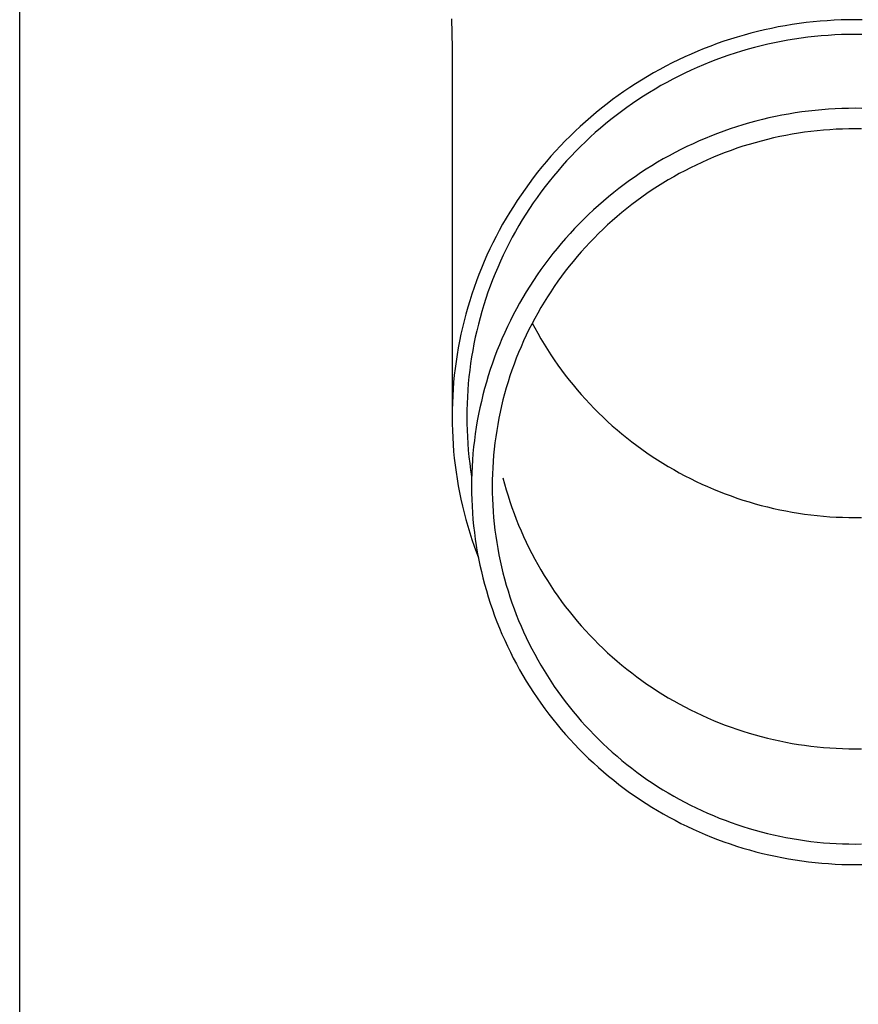
# Model space of a CAD drawing. Units: millimetres. Extents: x 0 to 42050, y 0 to 29700.
# Drawn here: x 14772 to 14835, y 11027 to 11101 of the extents above; entities that cross this region are included whole.
import ezdxf

# ---------------------------------------------------------------- set-up
doc = ezdxf.new("R2010")
doc.units = ezdxf.units.MM
doc.layers.add('YKK_13', color=4, linetype='Continuous', lineweight=30)
doc.layers.add('YKK_A1', color=4, linetype='Continuous', lineweight=30)

msp = doc.modelspace()

# ---------------------------------------------------------------- linework, layer by layer
at = {"layer": 'YKK_13'}
for p, q in [((14804.41, 11101.062, 33.114), (14804.449, 11098.901, 33.114)), ((14828.33, 11100.354, 33.114), (14827.817, 11100.242, 33.114)), ((14828.846, 11100.458, 33.114), (14828.33, 11100.354, 33.114)), ((14829.363, 11100.552, 33.114), (14828.846, 11100.458, 33.114)), ((14829.882, 11100.638, 33.114), (14829.363, 11100.552, 33.114)), ((14830.403, 11100.714, 33.114), (14829.882, 11100.638, 33.114)), ((14830.925, 11100.782, 33.114), (14830.403, 11100.714, 33.114)), ((14831.447, 11100.84, 33.114), (14830.925, 11100.782, 33.114)), ((14831.971, 11100.89, 33.114), (14831.447, 11100.84, 33.114)), ((14832.496, 11100.931, 33.114), (14831.971, 11100.89, 33.114)), ((14833.021, 11100.962, 33.114), (14832.496, 11100.931, 33.114)), ((14833.547, 11100.985, 33.114), (14833.021, 11100.962, 33.114)), ((14834.073, 11100.999, 33.114), (14833.547, 11100.985, 33.114)), ((14834.599, 11101.003, 33.114), (14834.073, 11100.999, 33.114)), ((14835.125, 11100.999, 33.114), (14834.599, 11101.003, 33.114)), ((14825.282, 11099.55, 33.114), (14824.783, 11099.386, 33.114)), ((14825.784, 11099.706, 33.114), (14825.282, 11099.55, 33.114)), ((14826.288, 11099.853, 33.114), (14825.784, 11099.706, 33.114)), ((14826.796, 11099.991, 33.114), (14826.288, 11099.853, 33.114)), ((14827.305, 11100.121, 33.114), (14826.796, 11099.991, 33.114)), ((14827.817, 11100.242, 33.114), (14827.305, 11100.121, 33.114)), ((14830.055, 11099.551, 33.114), (14829.554, 11099.469, 33.114)), ((14830.556, 11099.625, 33.114), (14830.055, 11099.551, 33.114)), ((14831.059, 11099.69, 33.114), (14830.556, 11099.625, 33.114)), ((14831.562, 11099.747, 33.114), (14831.059, 11099.69, 33.114)), ((14832.067, 11099.794, 33.114), (14831.562, 11099.747, 33.114)), ((14832.573, 11099.833, 33.114), (14832.067, 11099.794, 33.114)), ((14833.079, 11099.864, 33.114), (14832.573, 11099.833, 33.114)), ((14833.585, 11099.886, 33.114), (14833.079, 11099.864, 33.114)), ((14834.092, 11099.899, 33.114), (14833.585, 11099.886, 33.114)), ((14834.599, 11099.903, 33.114), (14834.092, 11099.899, 33.114)), ((14835.106, 11099.899, 33.114), (14834.599, 11099.903, 33.114)), ((14804.449, 11098.899, 33.114), (14804.449, 11071.313, 33.114)), ((14823.305, 11098.841, 33.114), (14822.818, 11098.643, 33.114)), ((14823.794, 11099.031, 33.114), (14823.305, 11098.841, 33.114)), ((14824.287, 11099.213, 33.114), (14823.794, 11099.031, 33.114)), ((14824.783, 11099.386, 33.114), (14824.287, 11099.213, 33.114)), ((14827.08, 11098.929, 33.114), (14826.592, 11098.796, 33.114)), ((14827.571, 11099.054, 33.114), (14827.08, 11098.929, 33.114)), ((14828.064, 11099.17, 33.114), (14827.571, 11099.054, 33.114)), ((14828.559, 11099.278, 33.114), (14828.064, 11099.17, 33.114)), ((14829.056, 11099.378, 33.114), (14828.559, 11099.278, 33.114)), ((14829.554, 11099.469, 33.114), (14829.056, 11099.378, 33.114)), ((14821.857, 11098.221, 33.114), (14821.382, 11097.998, 33.114)), ((14822.336, 11098.436, 33.114), (14821.857, 11098.221, 33.114)), ((14822.818, 11098.643, 33.114), (14822.336, 11098.436, 33.114)), ((14824.663, 11098.179, 33.114), (14824.188, 11098.004, 33.114)), ((14825.141, 11098.345, 33.114), (14824.663, 11098.179, 33.114)), ((14825.622, 11098.504, 33.114), (14825.141, 11098.345, 33.114)), ((14826.106, 11098.654, 33.114), (14825.622, 11098.504, 33.114)), ((14826.592, 11098.796, 33.114), (14826.106, 11098.654, 33.114)), ((14820.444, 11097.528, 33.114), (14819.982, 11097.281, 33.114)), ((14820.911, 11097.767, 33.114), (14820.444, 11097.528, 33.114)), ((14821.382, 11097.998, 33.114), (14820.911, 11097.767, 33.114)), ((14822.783, 11097.431, 33.114), (14822.322, 11097.224, 33.114)), ((14823.248, 11097.63, 33.114), (14822.783, 11097.431, 33.114)), ((14823.717, 11097.821, 33.114), (14823.248, 11097.63, 33.114)), ((14824.188, 11098.004, 33.114), (14823.717, 11097.821, 33.114)), ((14819.071, 11096.762, 33.114), (14818.622, 11096.492, 33.114)), ((14819.524, 11097.025, 33.114), (14819.071, 11096.762, 33.114)), ((14819.982, 11097.281, 33.114), (14819.524, 11097.025, 33.114)), ((14821.411, 11096.787, 33.114), (14820.961, 11096.557, 33.114)), ((14821.864, 11097.01, 33.114), (14821.411, 11096.787, 33.114)), ((14822.322, 11097.224, 33.114), (14821.864, 11097.01, 33.114)), ((14817.739, 11095.927, 33.114), (14817.306, 11095.634, 33.114)), ((14818.178, 11096.213, 33.114), (14817.739, 11095.927, 33.114)), ((14818.622, 11096.492, 33.114), (14818.178, 11096.213, 33.114)), ((14820.074, 11096.073, 33.114), (14819.637, 11095.82, 33.114)), ((14820.515, 11096.318, 33.114), (14820.074, 11096.073, 33.114)), ((14820.961, 11096.557, 33.114), (14820.515, 11096.318, 33.114)), ((14816.877, 11095.333, 33.114), (14816.454, 11095.025, 33.114)), ((14817.306, 11095.634, 33.114), (14816.877, 11095.333, 33.114)), ((14818.777, 11095.291, 33.114), (14818.354, 11095.015, 33.114)), ((14819.205, 11095.559, 33.114), (14818.777, 11095.291, 33.114)), ((14819.637, 11095.82, 33.114), (14819.205, 11095.559, 33.114)), ((14816.037, 11094.709, 33.114), (14815.625, 11094.387, 33.114)), ((14816.454, 11095.025, 33.114), (14816.037, 11094.709, 33.114)), ((14817.524, 11094.443, 33.114), (14817.116, 11094.146, 33.114)), ((14817.937, 11094.733, 33.114), (14817.524, 11094.443, 33.114)), ((14818.354, 11095.015, 33.114), (14817.937, 11094.733, 33.114)), ((14814.819, 11093.72, 33.114), (14814.425, 11093.377, 33.114)), ((14815.219, 11094.057, 33.114), (14814.819, 11093.72, 33.114)), ((14815.625, 11094.387, 33.114), (14815.219, 11094.057, 33.114)), ((14816.714, 11093.842, 33.114), (14816.317, 11093.532, 33.114)), ((14817.116, 11094.146, 33.114), (14816.714, 11093.842, 33.114)), ((14828.632, 11093.761, 33.114), (14828.143, 11093.654, 33.114)), ((14829.123, 11093.859, 33.114), (14828.632, 11093.761, 33.114)), ((14829.615, 11093.949, 33.114), (14829.123, 11093.859, 33.114)), ((14830.109, 11094.031, 33.114), (14829.615, 11093.949, 33.114)), ((14830.605, 11094.104, 33.114), (14830.109, 11094.031, 33.114)), ((14831.101, 11094.168, 33.114), (14830.605, 11094.104, 33.114)), ((14831.599, 11094.224, 33.114), (14831.101, 11094.168, 33.114)), ((14832.098, 11094.271, 33.114), (14831.599, 11094.224, 33.114)), ((14832.597, 11094.31, 33.114), (14832.098, 11094.271, 33.114)), ((14833.097, 11094.34, 33.114), (14832.597, 11094.31, 33.114)), ((14833.597, 11094.361, 33.114), (14833.097, 11094.34, 33.114)), ((14834.098, 11094.374, 33.114), (14833.597, 11094.361, 33.114)), ((14834.599, 11094.379, 33.114), (14834.098, 11094.374, 33.114)), ((14835.1, 11094.374, 33.114), (14834.599, 11094.379, 33.114)), ((14814.037, 11093.027, 33.114), (14813.655, 11092.67, 33.114)), ((14814.425, 11093.377, 33.114), (14814.037, 11093.027, 33.114)), ((14815.926, 11093.214, 33.114), (14815.54, 11092.89, 33.114)), ((14816.317, 11093.532, 33.114), (14815.926, 11093.214, 33.114)), ((14825.73, 11092.995, 33.114), (14825.255, 11092.838, 33.114)), ((14826.208, 11093.143, 33.114), (14825.73, 11092.995, 33.114)), ((14826.688, 11093.283, 33.114), (14826.208, 11093.143, 33.114)), ((14827.171, 11093.415, 33.114), (14826.688, 11093.283, 33.114)), ((14827.656, 11093.539, 33.114), (14827.171, 11093.415, 33.114)), ((14828.143, 11093.654, 33.114), (14827.656, 11093.539, 33.114)), ((14813.28, 11092.307, 33.114), (14812.911, 11091.938, 33.114)), ((14813.655, 11092.67, 33.114), (14813.28, 11092.307, 33.114)), ((14814.787, 11092.223, 33.114), (14814.419, 11091.879, 33.114)), ((14815.161, 11092.56, 33.114), (14814.787, 11092.223, 33.114)), ((14815.54, 11092.89, 33.114), (14815.161, 11092.56, 33.114)), ((14823.848, 11092.32, 33.114), (14823.385, 11092.131, 33.114)), ((14824.314, 11092.501, 33.114), (14823.848, 11092.32, 33.114)), ((14824.783, 11092.673, 33.114), (14824.314, 11092.501, 33.114)), ((14825.255, 11092.838, 33.114), (14824.783, 11092.673, 33.114)), ((14828.954, 11092.259, 33.114), (14828.492, 11092.158, 33.114)), ((14829.418, 11092.352, 33.114), (14828.954, 11092.259, 33.114)), ((14829.884, 11092.437, 33.114), (14829.418, 11092.352, 33.114)), ((14830.352, 11092.514, 33.114), (14829.884, 11092.437, 33.114)), ((14830.82, 11092.583, 33.114), (14830.352, 11092.514, 33.114)), ((14831.29, 11092.644, 33.114), (14830.82, 11092.583, 33.114)), ((14831.761, 11092.697, 33.114), (14831.29, 11092.644, 33.114)), ((14832.233, 11092.742, 33.114), (14831.761, 11092.697, 33.114)), ((14832.705, 11092.779, 33.114), (14832.233, 11092.742, 33.114)), ((14833.178, 11092.807, 33.114), (14832.705, 11092.779, 33.114)), ((14833.651, 11092.827, 33.114), (14833.178, 11092.807, 33.114)), ((14834.125, 11092.84, 33.114), (14833.651, 11092.827, 33.114)), ((14834.599, 11092.844, 33.114), (14834.125, 11092.84, 33.114)), ((14835.073, 11092.84, 33.114), (14834.599, 11092.844, 33.114)), ((14812.549, 11091.562, 33.114), (14812.193, 11091.18, 33.114)), ((14812.911, 11091.938, 33.114), (14812.549, 11091.562, 33.114)), ((14814.057, 11091.529, 33.114), (14813.702, 11091.173, 33.114)), ((14814.419, 11091.879, 33.114), (14814.057, 11091.529, 33.114)), ((14822.018, 11091.517, 33.114), (14821.569, 11091.297, 33.114)), ((14822.47, 11091.73, 33.114), (14822.018, 11091.517, 33.114)), ((14822.926, 11091.934, 33.114), (14822.47, 11091.73, 33.114)), ((14823.385, 11092.131, 33.114), (14822.926, 11091.934, 33.114)), ((14826.209, 11091.535, 33.114), (14825.76, 11091.387, 33.114)), ((14826.661, 11091.675, 33.114), (14826.209, 11091.535, 33.114)), ((14827.115, 11091.808, 33.114), (14826.661, 11091.675, 33.114)), ((14827.572, 11091.933, 33.114), (14827.115, 11091.808, 33.114)), ((14828.031, 11092.049, 33.114), (14827.572, 11091.933, 33.114)), ((14828.492, 11092.158, 33.114), (14828.031, 11092.049, 33.114)), ((14811.844, 11090.792, 33.114), (14811.503, 11090.397, 33.114)), ((14812.193, 11091.18, 33.114), (14811.844, 11090.792, 33.114)), ((14813.353, 11090.811, 33.114), (14813.011, 11090.444, 33.114)), ((14813.702, 11091.173, 33.114), (14813.353, 11090.811, 33.114)), ((14820.685, 11090.834, 33.114), (14820.249, 11090.591, 33.114)), ((14821.125, 11091.069, 33.114), (14820.685, 11090.834, 33.114)), ((14821.569, 11091.297, 33.114), (14821.125, 11091.069, 33.114)), ((14823.991, 11090.718, 33.114), (14823.556, 11090.532, 33.114)), ((14824.428, 11090.897, 33.114), (14823.991, 11090.718, 33.114)), ((14824.869, 11091.068, 33.114), (14824.428, 11090.897, 33.114)), ((14825.313, 11091.231, 33.114), (14824.869, 11091.068, 33.114)), ((14825.76, 11091.387, 33.114), (14825.313, 11091.231, 33.114)), ((14811.168, 11089.998, 33.114), (14810.84, 11089.592, 33.114)), ((14811.503, 11090.397, 33.114), (14811.168, 11089.998, 33.114)), ((14812.675, 11090.07, 33.114), (14812.345, 11089.69, 33.114)), ((14813.011, 11090.444, 33.114), (14812.675, 11090.07, 33.114)), ((14819.39, 11090.082, 33.114), (14818.968, 11089.817, 33.114)), ((14819.817, 11090.34, 33.114), (14819.39, 11090.082, 33.114)), ((14820.249, 11090.591, 33.114), (14819.817, 11090.34, 33.114)), ((14822.697, 11090.137, 33.114), (14822.273, 11089.929, 33.114)), ((14823.125, 11090.338, 33.114), (14822.697, 11090.137, 33.114)), ((14823.556, 11090.532, 33.114), (14823.125, 11090.338, 33.114)), ((14810.84, 11089.592, 33.114), (14810.52, 11089.181, 33.114)), ((14812.023, 11089.305, 33.114), (14811.707, 11088.915, 33.114)), ((14812.345, 11089.69, 33.114), (14812.023, 11089.305, 33.114)), ((14818.137, 11089.265, 33.114), (14817.729, 11088.979, 33.114)), ((14818.55, 11089.545, 33.114), (14818.137, 11089.265, 33.114)), ((14818.968, 11089.817, 33.114), (14818.55, 11089.545, 33.114)), ((14821.024, 11089.261, 33.114), (14820.616, 11089.024, 33.114)), ((14821.436, 11089.491, 33.114), (14821.024, 11089.261, 33.114)), ((14821.853, 11089.714, 33.114), (14821.436, 11089.491, 33.114)), ((14822.273, 11089.929, 33.114), (14821.853, 11089.714, 33.114)), ((14810.207, 11088.764, 33.114), (14809.901, 11088.343, 33.114)), ((14810.52, 11089.181, 33.114), (14810.207, 11088.764, 33.114)), ((14811.399, 11088.519, 33.114), (14811.097, 11088.118, 33.114)), ((14811.707, 11088.915, 33.114), (14811.399, 11088.519, 33.114)), ((14817.327, 11088.685, 33.114), (14816.929, 11088.385, 33.114)), ((14817.729, 11088.979, 33.114), (14817.327, 11088.685, 33.114)), ((14819.812, 11088.53, 33.114), (14819.417, 11088.272, 33.114)), ((14820.212, 11088.78, 33.114), (14819.812, 11088.53, 33.114)), ((14820.616, 11089.024, 33.114), (14820.212, 11088.78, 33.114)), ((14809.603, 11087.916, 33.114), (14809.313, 11087.483, 33.114)), ((14809.901, 11088.343, 33.114), (14809.603, 11087.916, 33.114)), ((14811.097, 11088.118, 33.114), (14810.803, 11087.712, 33.114)), ((14816.537, 11088.077, 33.114), (14816.151, 11087.764, 33.114)), ((14816.929, 11088.385, 33.114), (14816.537, 11088.077, 33.114)), ((14819.026, 11088.008, 33.114), (14818.641, 11087.737, 33.114)), ((14819.417, 11088.272, 33.114), (14819.026, 11088.008, 33.114)), ((14809.03, 11087.046, 33.114), (14808.755, 11086.605, 33.114)), ((14809.313, 11087.483, 33.114), (14809.03, 11087.046, 33.114)), ((14810.515, 11087.3, 33.114), (14810.236, 11086.884, 33.114)), ((14810.803, 11087.712, 33.114), (14810.515, 11087.3, 33.114)), ((14815.395, 11087.116, 33.114), (14815.026, 11086.783, 33.114)), ((14815.77, 11087.443, 33.114), (14815.395, 11087.116, 33.114)), ((14816.151, 11087.764, 33.114), (14815.77, 11087.443, 33.114)), ((14817.884, 11087.175, 33.114), (14817.513, 11086.885, 33.114)), ((14818.26, 11087.459, 33.114), (14817.884, 11087.175, 33.114)), ((14818.641, 11087.737, 33.114), (14818.26, 11087.459, 33.114)), ((14808.755, 11086.605, 33.114), (14808.488, 11086.158, 33.114)), ((14809.963, 11086.464, 33.114), (14809.698, 11086.038, 33.114)), ((14810.236, 11086.884, 33.114), (14809.963, 11086.464, 33.114)), ((14814.662, 11086.443, 33.114), (14814.305, 11086.097, 33.114)), ((14815.026, 11086.783, 33.114), (14814.662, 11086.443, 33.114)), ((14817.147, 11086.588, 33.114), (14816.787, 11086.285, 33.114)), ((14817.513, 11086.885, 33.114), (14817.147, 11086.588, 33.114)), ((14808.229, 11085.707, 33.114), (14807.978, 11085.252, 33.114)), ((14808.488, 11086.158, 33.114), (14808.229, 11085.707, 33.114)), ((14809.441, 11085.608, 33.114), (14809.191, 11085.174, 33.114)), ((14809.698, 11086.038, 33.114), (14809.441, 11085.608, 33.114)), ((14813.954, 11085.745, 33.114), (14813.609, 11085.387, 33.114)), ((14814.305, 11086.097, 33.114), (14813.954, 11085.745, 33.114)), ((14816.083, 11085.66, 33.114), (14815.739, 11085.339, 33.114)), ((14816.432, 11085.975, 33.114), (14816.083, 11085.66, 33.114)), ((14816.787, 11086.285, 33.114), (14816.432, 11085.975, 33.114)), ((14807.978, 11085.252, 33.114), (14807.735, 11084.792, 33.114)), ((14809.191, 11085.174, 33.114), (14808.949, 11084.735, 33.114)), ((14813.271, 11085.023, 33.114), (14812.939, 11084.654, 33.114)), ((14813.609, 11085.387, 33.114), (14813.271, 11085.023, 33.114)), ((14815.401, 11085.012, 33.114), (14815.069, 11084.679, 33.114)), ((14815.739, 11085.339, 33.114), (14815.401, 11085.012, 33.114)), ((14807.5, 11084.328, 33.114), (14807.274, 11083.861, 33.114)), ((14807.735, 11084.792, 33.114), (14807.5, 11084.328, 33.114)), ((14808.715, 11084.293, 33.114), (14808.489, 11083.846, 33.114)), ((14808.949, 11084.735, 33.114), (14808.715, 11084.293, 33.114)), ((14812.613, 11084.278, 33.114), (14812.295, 11083.898, 33.114)), ((14812.939, 11084.654, 33.114), (14812.613, 11084.278, 33.114)), ((14814.743, 11084.34, 33.114), (14814.423, 11083.996, 33.114)), ((14815.069, 11084.679, 33.114), (14814.743, 11084.34, 33.114)), ((14807.056, 11083.389, 33.114), (14806.846, 11082.914, 33.114)), ((14807.274, 11083.861, 33.114), (14807.056, 11083.389, 33.114)), ((14808.271, 11083.396, 33.114), (14808.06, 11082.942, 33.114)), ((14808.489, 11083.846, 33.114), (14808.271, 11083.396, 33.114)), ((14811.983, 11083.512, 33.114), (14811.678, 11083.12, 33.114)), ((14812.295, 11083.898, 33.114), (14811.983, 11083.512, 33.114)), ((14814.109, 11083.647, 33.114), (14813.801, 11083.292, 33.114)), ((14814.423, 11083.996, 33.114), (14814.109, 11083.647, 33.114)), ((14806.846, 11082.914, 33.114), (14806.644, 11082.435, 33.114)), ((14808.06, 11082.942, 33.114), (14807.858, 11082.484, 33.114)), ((14811.38, 11082.723, 33.114), (14811.089, 11082.322, 33.114)), ((14811.678, 11083.12, 33.114), (14811.38, 11082.723, 33.114)), ((14813.499, 11082.932, 33.114), (14813.204, 11082.566, 33.114)), ((14813.801, 11083.292, 33.114), (14813.499, 11082.932, 33.114)), ((14806.451, 11081.953, 33.114), (14806.267, 11081.468, 33.114)), ((14806.644, 11082.435, 33.114), (14806.451, 11081.953, 33.114)), ((14807.664, 11082.023, 33.114), (14807.478, 11081.559, 33.114)), ((14807.858, 11082.484, 33.114), (14807.664, 11082.023, 33.114)), ((14810.806, 11081.915, 33.114), (14810.529, 11081.503, 33.114)), ((14811.089, 11082.322, 33.114), (14810.806, 11081.915, 33.114)), ((14812.916, 11082.196, 33.114), (14812.634, 11081.821, 33.114)), ((14813.204, 11082.566, 33.114), (14812.916, 11082.196, 33.114)), ((14806.267, 11081.468, 33.114), (14806.092, 11080.979, 33.114)), ((14807.478, 11081.559, 33.114), (14807.301, 11081.091, 33.114)), ((14810.529, 11081.503, 33.114), (14810.26, 11081.087, 33.114)), ((14812.359, 11081.441, 33.114), (14812.091, 11081.056, 33.114)), ((14812.634, 11081.821, 33.114), (14812.359, 11081.441, 33.114)), ((14805.925, 11080.488, 33.114), (14805.766, 11079.994, 33.114)), ((14806.092, 11080.979, 33.114), (14805.925, 11080.488, 33.114)), ((14807.132, 11080.621, 33.114), (14806.971, 11080.148, 33.114)), ((14807.301, 11081.091, 33.114), (14807.132, 11080.621, 33.114)), ((14809.998, 11080.666, 33.114), (14809.744, 11080.241, 33.114)), ((14810.26, 11081.087, 33.114), (14809.998, 11080.666, 33.114)), ((14811.829, 11080.667, 33.114), (14811.574, 11080.274, 33.114)), ((14812.091, 11081.056, 33.114), (14811.829, 11080.667, 33.114)), ((14805.766, 11079.994, 33.114), (14805.617, 11079.497, 33.114)), ((14806.818, 11079.672, 33.114), (14806.674, 11079.194, 33.114)), ((14806.971, 11080.148, 33.114), (14806.818, 11079.672, 33.114)), ((14809.497, 11079.812, 33.114), (14809.258, 11079.378, 33.114)), ((14809.744, 11080.241, 33.114), (14809.497, 11079.812, 33.114)), ((14811.327, 11079.876, 33.114), (14811.086, 11079.474, 33.114)), ((14811.574, 11080.274, 33.114), (14811.327, 11079.876, 33.114)), ((14805.476, 11078.997, 33.114), (14805.345, 11078.496, 33.114)), ((14805.617, 11079.497, 33.114), (14805.476, 11078.997, 33.114)), ((14806.674, 11079.194, 33.114), (14806.539, 11078.713, 33.114)), ((14809.027, 11078.94, 33.114), (14808.804, 11078.499, 33.114)), ((14809.258, 11079.378, 33.114), (14809.027, 11078.94, 33.114)), ((14810.853, 11079.067, 33.114), (14810.627, 11078.657, 33.114)), ((14811.086, 11079.474, 33.114), (14810.853, 11079.067, 33.114)), ((14805.345, 11078.496, 33.114), (14805.222, 11077.992, 33.114)), ((14806.412, 11078.23, 33.114), (14806.293, 11077.744, 33.114)), ((14806.539, 11078.713, 33.114), (14806.412, 11078.23, 33.114)), ((14808.804, 11078.499, 33.114), (14808.588, 11078.053, 33.114)), ((14810.408, 11078.243, 33.114), (14810.197, 11077.826, 33.114)), ((14810.627, 11078.657, 33.114), (14810.408, 11078.243, 33.114)), ((14810.444, 11078.311, 33.114), (14810.627, 11077.964, 33.114)), ((14805.108, 11077.486, 33.114), (14805.003, 11076.978, 33.114)), ((14805.222, 11077.992, 33.114), (14805.108, 11077.486, 33.114)), ((14806.293, 11077.744, 33.114), (14806.184, 11077.257, 33.114)), ((14808.38, 11077.604, 33.114), (14808.18, 11077.152, 33.114)), ((14808.588, 11078.053, 33.114), (14808.38, 11077.604, 33.114)), ((14810.197, 11077.826, 33.114), (14809.993, 11077.404, 33.114)), ((14810.627, 11077.964, 33.114), (14810.853, 11077.554, 33.114)), ((14810.853, 11077.554, 33.114), (14811.086, 11077.148, 33.114)), ((14805.003, 11076.978, 33.114), (14804.907, 11076.469, 33.114)), ((14806.083, 11076.768, 33.114), (14805.99, 11076.278, 33.114)), ((14806.184, 11077.257, 33.114), (14806.083, 11076.768, 33.114)), ((14808.18, 11077.152, 33.114), (14807.989, 11076.696, 33.114)), ((14809.796, 11076.98, 33.114), (14809.607, 11076.552, 33.114)), ((14809.993, 11077.404, 33.114), (14809.796, 11076.98, 33.114)), ((14811.086, 11077.148, 33.114), (14811.327, 11076.746, 33.114)), ((14811.327, 11076.746, 33.114), (14811.574, 11076.348, 33.114)), ((14804.907, 11076.469, 33.114), (14804.82, 11075.958, 33.114)), ((14805.99, 11076.278, 33.114), (14805.907, 11075.786, 33.114)), ((14807.805, 11076.237, 33.114), (14807.63, 11075.774, 33.114)), ((14807.989, 11076.696, 33.114), (14807.805, 11076.237, 33.114)), ((14809.426, 11076.121, 33.114), (14809.252, 11075.686, 33.114)), ((14809.607, 11076.552, 33.114), (14809.426, 11076.121, 33.114)), ((14811.574, 11076.348, 33.114), (14811.829, 11075.954, 33.114)), ((14804.742, 11075.445, 33.114), (14804.674, 11074.931, 33.114)), ((14804.82, 11075.958, 33.114), (14804.742, 11075.445, 33.114)), ((14805.832, 11075.292, 33.114), (14805.765, 11074.797, 33.114)), ((14805.907, 11075.786, 33.114), (14805.832, 11075.292, 33.114)), ((14807.463, 11075.309, 33.114), (14807.304, 11074.841, 33.114)), ((14807.63, 11075.774, 33.114), (14807.463, 11075.309, 33.114)), ((14809.086, 11075.249, 33.114), (14808.928, 11074.809, 33.114)), ((14809.252, 11075.686, 33.114), (14809.086, 11075.249, 33.114)), ((14811.829, 11075.954, 33.114), (14812.091, 11075.565, 33.114)), ((14812.091, 11075.565, 33.114), (14812.359, 11075.18, 33.114)), ((14804.674, 11074.931, 33.114), (14804.614, 11074.417, 33.114)), ((14805.765, 11074.797, 33.114), (14805.708, 11074.302, 33.114)), ((14807.304, 11074.841, 33.114), (14807.153, 11074.37, 33.114)), ((14808.928, 11074.809, 33.114), (14808.778, 11074.367, 33.114)), ((14812.359, 11075.18, 33.114), (14812.634, 11074.8, 33.114)), ((14812.634, 11074.8, 33.114), (14812.916, 11074.425, 33.114)), ((14804.564, 11073.901, 33.114), (14804.522, 11073.384, 33.114)), ((14804.614, 11074.417, 33.114), (14804.564, 11073.901, 33.114)), ((14805.659, 11073.805, 33.114), (14805.62, 11073.307, 33.114)), ((14805.708, 11074.302, 33.114), (14805.659, 11073.805, 33.114)), ((14807.011, 11073.897, 33.114), (14806.877, 11073.422, 33.114)), ((14807.153, 11074.37, 33.114), (14807.011, 11073.897, 33.114)), ((14808.635, 11073.922, 33.114), (14808.501, 11073.474, 33.114)), ((14808.778, 11074.367, 33.114), (14808.635, 11073.922, 33.114)), ((14812.916, 11074.425, 33.114), (14813.204, 11074.055, 33.114)), ((14813.204, 11074.055, 33.114), (14813.499, 11073.69, 33.114)), ((14804.522, 11073.384, 33.114), (14804.49, 11072.867, 33.114)), ((14805.62, 11073.307, 33.114), (14805.589, 11072.809, 33.114)), ((14806.877, 11073.422, 33.114), (14806.751, 11072.944, 33.114)), ((14808.501, 11073.474, 33.114), (14808.374, 11073.024, 33.114)), ((14813.499, 11073.69, 33.114), (14813.801, 11073.33, 33.114)), ((14813.801, 11073.33, 33.114), (14814.109, 11072.975, 33.114)), ((14804.467, 11072.349, 33.114), (14804.454, 11071.831, 33.114)), ((14804.49, 11072.867, 33.114), (14804.467, 11072.349, 33.114)), ((14805.567, 11072.311, 33.114), (14805.553, 11071.812, 33.114)), ((14805.589, 11072.809, 33.114), (14805.567, 11072.311, 33.114)), ((14806.635, 11072.464, 33.114), (14806.526, 11071.982, 33.114)), ((14806.751, 11072.944, 33.114), (14806.635, 11072.464, 33.114)), ((14808.255, 11072.573, 33.114), (14808.145, 11072.119, 33.114)), ((14808.374, 11073.024, 33.114), (14808.255, 11072.573, 33.114)), ((14814.109, 11072.975, 33.114), (14814.423, 11072.625, 33.114)), ((14814.423, 11072.625, 33.114), (14814.743, 11072.281, 33.114)), ((14804.454, 11071.831, 33.114), (14804.449, 11071.313, 33.114)), ((14805.553, 11071.812, 33.114), (14805.549, 11071.313, 33.114)), ((14806.526, 11071.982, 33.114), (14806.426, 11071.499, 33.114)), ((14808.042, 11071.663, 33.114), (14807.948, 11071.206, 33.114)), ((14808.145, 11072.119, 33.114), (14808.042, 11071.663, 33.114)), ((14814.743, 11072.281, 33.114), (14815.069, 11071.943, 33.114)), ((14815.069, 11071.943, 33.114), (14815.401, 11071.61, 33.114)), ((14815.401, 11071.61, 33.114), (14815.739, 11071.283, 33.114)), ((14804.449, 11071.313, 33.114), (14804.454, 11070.795, 33.114)), ((14805.549, 11071.313, 33.114), (14805.553, 11070.814, 33.114)), ((14806.335, 11071.014, 33.114), (14806.252, 11070.527, 33.114)), ((14806.426, 11071.499, 33.114), (14806.335, 11071.014, 33.114)), ((14807.948, 11071.206, 33.114), (14807.861, 11070.747, 33.114)), ((14815.739, 11071.283, 33.114), (14816.083, 11070.961, 33.114)), ((14816.083, 11070.961, 33.114), (14816.432, 11070.646, 33.114)), ((14804.454, 11070.795, 33.114), (14804.467, 11070.277, 33.114)), ((14804.467, 11070.277, 33.114), (14804.49, 11069.759, 33.114)), ((14805.553, 11070.814, 33.114), (14805.567, 11070.315, 33.114)), ((14805.567, 11070.315, 33.114), (14805.589, 11069.817, 33.114)), ((14806.252, 11070.527, 33.114), (14806.178, 11070.039, 33.114)), ((14807.783, 11070.287, 33.114), (14807.713, 11069.825, 33.114)), ((14807.861, 11070.747, 33.114), (14807.783, 11070.287, 33.114)), ((14816.432, 11070.646, 33.114), (14816.787, 11070.337, 33.114)), ((14816.787, 11070.337, 33.114), (14817.147, 11070.034, 33.114)), ((14804.49, 11069.759, 33.114), (14804.522, 11069.242, 33.114)), ((14805.589, 11069.817, 33.114), (14805.62, 11069.319, 33.114)), ((14806.113, 11069.55, 33.114), (14806.056, 11069.059, 33.114)), ((14806.178, 11070.039, 33.114), (14806.113, 11069.55, 33.114)), ((14807.651, 11069.362, 33.114), (14807.598, 11068.899, 33.114)), ((14807.713, 11069.825, 33.114), (14807.651, 11069.362, 33.114)), ((14817.147, 11070.034, 33.114), (14817.513, 11069.737, 33.114)), ((14817.513, 11069.737, 33.114), (14817.884, 11069.446, 33.114)), ((14817.884, 11069.446, 33.114), (14818.26, 11069.162, 33.114)), ((14804.522, 11069.242, 33.114), (14804.564, 11068.725, 33.114)), ((14804.564, 11068.725, 33.114), (14804.614, 11068.21, 33.114)), ((14805.62, 11069.319, 33.114), (14805.659, 11068.821, 33.114)), ((14805.659, 11068.821, 33.114), (14805.708, 11068.325, 33.114)), ((14806.056, 11069.059, 33.114), (14806.008, 11068.568, 33.114)), ((14807.598, 11068.899, 33.114), (14807.552, 11068.434, 33.114)), ((14818.26, 11069.162, 33.114), (14818.641, 11068.885, 33.114)), ((14818.641, 11068.885, 33.114), (14819.026, 11068.614, 33.114)), ((14804.614, 11068.21, 33.114), (14804.674, 11067.695, 33.114)), ((14805.708, 11068.325, 33.114), (14805.765, 11067.829, 33.114)), ((14805.969, 11068.076, 33.114), (14805.938, 11067.583, 33.114)), ((14806.008, 11068.568, 33.114), (14805.969, 11068.076, 33.114)), ((14807.515, 11067.969, 33.114), (14807.486, 11067.503, 33.114)), ((14807.552, 11068.434, 33.114), (14807.515, 11067.969, 33.114)), ((14819.026, 11068.614, 33.114), (14819.417, 11068.349, 33.114)), ((14819.417, 11068.349, 33.114), (14819.812, 11068.092, 33.114)), ((14819.812, 11068.092, 33.114), (14820.212, 11067.841, 33.114)), ((14804.674, 11067.695, 33.114), (14804.742, 11067.181, 33.114)), ((14804.742, 11067.181, 33.114), (14804.82, 11066.669, 33.114)), ((14805.765, 11067.829, 33.114), (14805.832, 11067.334, 33.114)), ((14805.832, 11067.334, 33.114), (14805.907, 11066.841, 33.114)), ((14805.938, 11067.583, 33.114), (14805.916, 11067.09, 33.114)), ((14807.486, 11067.503, 33.114), (14807.465, 11067.037, 33.114)), ((14820.212, 11067.841, 33.114), (14820.616, 11067.597, 33.114)), ((14820.616, 11067.597, 33.114), (14821.024, 11067.36, 33.114)), ((14821.024, 11067.36, 33.114), (14821.436, 11067.13, 33.114)), ((14804.82, 11066.669, 33.114), (14804.907, 11066.158, 33.114)), ((14805.903, 11066.597, 33.114), (14805.899, 11066.104, 33.114)), ((14805.916, 11067.09, 33.114), (14805.903, 11066.597, 33.114)), ((14807.453, 11066.57, 33.114), (14807.449, 11066.104, 33.114)), ((14807.465, 11067.037, 33.114), (14807.453, 11066.57, 33.114)), ((14808.255, 11066.759, 33.114), (14808.374, 11066.307, 33.114)), ((14821.436, 11067.13, 33.114), (14821.853, 11066.908, 33.114)), ((14821.853, 11066.908, 33.114), (14822.273, 11066.692, 33.114)), ((14822.273, 11066.692, 33.114), (14822.697, 11066.484, 33.114)), ((14822.697, 11066.484, 33.114), (14823.125, 11066.283, 33.114)), ((14804.907, 11066.158, 33.114), (14805.003, 11065.648, 33.114)), ((14805.899, 11066.104, 33.114), (14805.903, 11065.61, 33.114)), ((14807.449, 11066.104, 33.114), (14807.453, 11065.637, 33.114)), ((14808.374, 11066.307, 33.114), (14808.501, 11065.857, 33.114)), ((14808.501, 11065.857, 33.114), (14808.635, 11065.41, 33.114)), ((14823.125, 11066.283, 33.114), (14823.556, 11066.09, 33.114)), ((14823.556, 11066.09, 33.114), (14823.991, 11065.903, 33.114)), ((14823.991, 11065.903, 33.114), (14824.428, 11065.725, 33.114)), ((14824.428, 11065.725, 33.114), (14824.869, 11065.554, 33.114)), ((14805.003, 11065.648, 33.114), (14805.108, 11065.14, 33.114)), ((14805.108, 11065.14, 33.114), (14805.222, 11064.634, 33.114)), ((14805.903, 11065.61, 33.114), (14805.916, 11065.117, 33.114)), ((14805.916, 11065.117, 33.114), (14805.938, 11064.624, 33.114)), ((14807.453, 11065.637, 33.114), (14807.465, 11065.17, 33.114)), ((14807.465, 11065.17, 33.114), (14807.486, 11064.704, 33.114)), ((14808.635, 11065.41, 33.114), (14808.778, 11064.965, 33.114)), ((14808.778, 11064.965, 33.114), (14808.928, 11064.522, 33.114)), ((14824.869, 11065.554, 33.114), (14825.313, 11065.39, 33.114)), ((14825.313, 11065.39, 33.114), (14825.76, 11065.235, 33.114)), ((14825.76, 11065.235, 33.114), (14826.209, 11065.086, 33.114)), ((14826.209, 11065.086, 33.114), (14826.661, 11064.946, 33.114)), ((14826.661, 11064.946, 33.114), (14827.115, 11064.814, 33.114)), ((14805.222, 11064.634, 33.114), (14805.345, 11064.13, 33.114)), ((14805.938, 11064.624, 33.114), (14805.969, 11064.131, 33.114)), ((14807.486, 11064.704, 33.114), (14807.515, 11064.238, 33.114)), ((14807.515, 11064.238, 33.114), (14807.552, 11063.773, 33.114)), ((14808.928, 11064.522, 33.114), (14809.086, 11064.082, 33.114)), ((14827.115, 11064.814, 33.114), (14827.572, 11064.689, 33.114)), ((14827.572, 11064.689, 33.114), (14828.031, 11064.572, 33.114)), ((14828.031, 11064.572, 33.114), (14828.492, 11064.463, 33.114)), ((14828.492, 11064.463, 33.114), (14828.954, 11064.362, 33.114)), ((14828.954, 11064.362, 33.114), (14829.418, 11064.269, 33.114)), ((14829.418, 11064.269, 33.114), (14829.884, 11064.184, 33.114)), ((14805.345, 11064.13, 33.114), (14805.476, 11063.629, 33.114)), ((14805.476, 11063.629, 33.114), (14805.617, 11063.129, 33.114)), ((14805.969, 11064.131, 33.114), (14806.008, 11063.639, 33.114)), ((14806.008, 11063.639, 33.114), (14806.056, 11063.148, 33.114)), ((14807.552, 11063.773, 33.114), (14807.598, 11063.309, 33.114)), ((14809.086, 11064.082, 33.114), (14809.252, 11063.645, 33.114)), ((14809.252, 11063.645, 33.114), (14809.426, 11063.211, 33.114)), ((14829.884, 11064.184, 33.114), (14830.352, 11064.107, 33.114)), ((14830.352, 11064.107, 33.114), (14830.82, 11064.038, 33.114)), ((14830.82, 11064.038, 33.114), (14831.29, 11063.977, 33.114)), ((14831.29, 11063.977, 33.114), (14831.761, 11063.924, 33.114)), ((14831.761, 11063.924, 33.114), (14832.233, 11063.879, 33.114)), ((14832.233, 11063.879, 33.114), (14832.705, 11063.843, 33.114)), ((14832.705, 11063.843, 33.114), (14833.178, 11063.814, 33.114)), ((14833.178, 11063.814, 33.114), (14833.651, 11063.794, 33.114)), ((14833.651, 11063.794, 33.114), (14834.125, 11063.782, 33.114)), ((14834.125, 11063.782, 33.114), (14834.599, 11063.778, 33.114)), ((14834.599, 11063.778, 33.114), (14835.073, 11063.782, 33.114)), ((14805.617, 11063.129, 33.114), (14805.766, 11062.633, 33.114)), ((14806.056, 11063.148, 33.114), (14806.113, 11062.658, 33.114)), ((14807.598, 11063.309, 33.114), (14807.651, 11062.845, 33.114)), ((14807.651, 11062.845, 33.114), (14807.713, 11062.382, 33.114)), ((14809.426, 11063.211, 33.114), (14809.607, 11062.78, 33.114)), ((14809.607, 11062.78, 33.114), (14809.796, 11062.352, 33.114)), ((14805.766, 11062.633, 33.114), (14805.925, 11062.138, 33.114)), ((14805.925, 11062.138, 33.114), (14806.092, 11061.647, 33.114)), ((14806.113, 11062.658, 33.114), (14806.178, 11062.169, 33.114)), ((14806.178, 11062.169, 33.114), (14806.252, 11061.68, 33.114)), ((14807.713, 11062.382, 33.114), (14807.783, 11061.921, 33.114)), ((14809.796, 11062.352, 33.114), (14809.993, 11061.927, 33.114)), ((14806.092, 11061.647, 33.114), (14806.267, 11061.159, 33.114)), ((14806.252, 11061.68, 33.114), (14806.335, 11061.194, 33.114)), ((14807.783, 11061.921, 33.114), (14807.861, 11061.46, 33.114)), ((14807.861, 11061.46, 33.114), (14807.948, 11061.001, 33.114)), ((14809.993, 11061.927, 33.114), (14810.197, 11061.506, 33.114)), ((14810.197, 11061.506, 33.114), (14810.408, 11061.088, 33.114)), ((14806.267, 11061.159, 33.114), (14806.415, 11060.77, 33.114)), ((14806.335, 11061.194, 33.114), (14806.426, 11060.709, 33.114)), ((14806.426, 11060.709, 33.114), (14806.526, 11060.225, 33.114)), ((14807.948, 11061.001, 33.114), (14808.042, 11060.544, 33.114)), ((14808.042, 11060.544, 33.114), (14808.145, 11060.088, 33.114)), ((14810.408, 11061.088, 33.114), (14810.627, 11060.674, 33.114)), ((14810.627, 11060.674, 33.114), (14810.853, 11060.264, 33.114)), ((14806.526, 11060.225, 33.114), (14806.635, 11059.743, 33.114)), ((14808.145, 11060.088, 33.114), (14808.255, 11059.635, 33.114)), ((14810.853, 11060.264, 33.114), (14811.086, 11059.858, 33.114)), ((14811.086, 11059.858, 33.114), (14811.327, 11059.456, 33.114)), ((14806.635, 11059.743, 33.114), (14806.751, 11059.263, 33.114)), ((14806.751, 11059.263, 33.114), (14806.877, 11058.786, 33.114)), ((14808.255, 11059.635, 33.114), (14808.374, 11059.183, 33.114)), ((14808.374, 11059.183, 33.114), (14808.501, 11058.733, 33.114)), ((14811.327, 11059.456, 33.114), (14811.574, 11059.058, 33.114)), ((14811.574, 11059.058, 33.114), (14811.829, 11058.664, 33.114)), ((14806.877, 11058.786, 33.114), (14807.011, 11058.31, 33.114)), ((14808.501, 11058.733, 33.114), (14808.635, 11058.286, 33.114)), ((14811.829, 11058.664, 33.114), (14812.091, 11058.275, 33.114)), ((14807.011, 11058.31, 33.114), (14807.153, 11057.837, 33.114)), ((14807.153, 11057.837, 33.114), (14807.304, 11057.366, 33.114)), ((14808.635, 11058.286, 33.114), (14808.778, 11057.841, 33.114)), ((14808.778, 11057.841, 33.114), (14808.928, 11057.398, 33.114)), ((14812.091, 11058.275, 33.114), (14812.359, 11057.89, 33.114)), ((14812.359, 11057.89, 33.114), (14812.634, 11057.51, 33.114)), ((14807.304, 11057.366, 33.114), (14807.463, 11056.898, 33.114)), ((14807.463, 11056.898, 33.114), (14807.63, 11056.433, 33.114)), ((14808.928, 11057.398, 33.114), (14809.086, 11056.958, 33.114)), ((14809.086, 11056.958, 33.114), (14809.252, 11056.521, 33.114)), ((14812.634, 11057.51, 33.114), (14812.916, 11057.135, 33.114)), ((14812.916, 11057.135, 33.114), (14813.204, 11056.765, 33.114)), ((14807.63, 11056.433, 33.114), (14807.805, 11055.971, 33.114)), ((14809.252, 11056.521, 33.114), (14809.426, 11056.087, 33.114)), ((14813.204, 11056.765, 33.114), (14813.499, 11056.4, 33.114)), ((14813.499, 11056.4, 33.114), (14813.801, 11056.04, 33.114)), ((14807.805, 11055.971, 33.114), (14807.989, 11055.512, 33.114)), ((14807.989, 11055.512, 33.114), (14808.18, 11055.056, 33.114)), ((14809.426, 11056.087, 33.114), (14809.607, 11055.656, 33.114)), ((14809.607, 11055.656, 33.114), (14809.796, 11055.228, 33.114)), ((14813.801, 11056.04, 33.114), (14814.109, 11055.685, 33.114)), ((14814.109, 11055.685, 33.114), (14814.423, 11055.335, 33.114)), ((14808.18, 11055.056, 33.114), (14808.38, 11054.603, 33.114)), ((14809.796, 11055.228, 33.114), (14809.993, 11054.803, 33.114)), ((14809.993, 11054.803, 33.114), (14810.197, 11054.382, 33.114)), ((14814.423, 11055.335, 33.114), (14814.743, 11054.991, 33.114)), ((14814.743, 11054.991, 33.114), (14815.069, 11054.653, 33.114)), ((14815.069, 11054.653, 33.114), (14815.401, 11054.32, 33.114)), ((14808.38, 11054.603, 33.114), (14808.588, 11054.154, 33.114)), ((14808.588, 11054.154, 33.114), (14808.804, 11053.709, 33.114)), ((14810.197, 11054.382, 33.114), (14810.408, 11053.964, 33.114)), ((14810.408, 11053.964, 33.114), (14810.627, 11053.55, 33.114)), ((14815.401, 11054.32, 33.114), (14815.739, 11053.993, 33.114)), ((14815.739, 11053.993, 33.114), (14816.083, 11053.671, 33.114)), ((14808.804, 11053.709, 33.114), (14809.027, 11053.267, 33.114)), ((14809.027, 11053.267, 33.114), (14809.258, 11052.829, 33.114)), ((14810.627, 11053.55, 33.114), (14810.853, 11053.14, 33.114)), ((14816.083, 11053.671, 33.114), (14816.432, 11053.356, 33.114)), ((14816.432, 11053.356, 33.114), (14816.787, 11053.047, 33.114)), ((14809.258, 11052.829, 33.114), (14809.497, 11052.396, 33.114)), ((14810.853, 11053.14, 33.114), (14811.086, 11052.734, 33.114)), ((14811.086, 11052.734, 33.114), (14811.327, 11052.332, 33.114)), ((14816.787, 11053.047, 33.114), (14817.147, 11052.744, 33.114)), ((14817.147, 11052.744, 33.114), (14817.513, 11052.447, 33.114)), ((14817.513, 11052.447, 33.114), (14817.884, 11052.156, 33.114)), ((14809.497, 11052.396, 33.114), (14809.744, 11051.966, 33.114)), ((14809.744, 11051.966, 33.114), (14809.998, 11051.541, 33.114)), ((14811.327, 11052.332, 33.114), (14811.574, 11051.934, 33.114)), ((14811.574, 11051.934, 33.114), (14811.829, 11051.54, 33.114)), ((14817.884, 11052.156, 33.114), (14818.26, 11051.872, 33.114)), ((14818.26, 11051.872, 33.114), (14818.641, 11051.595, 33.114)), ((14809.998, 11051.541, 33.114), (14810.26, 11051.12, 33.114)), ((14810.26, 11051.12, 33.114), (14810.529, 11050.704, 33.114)), ((14811.829, 11051.54, 33.114), (14812.091, 11051.151, 33.114)), ((14812.091, 11051.151, 33.114), (14812.359, 11050.766, 33.114)), ((14818.641, 11051.595, 33.114), (14819.026, 11051.324, 33.114)), ((14819.026, 11051.324, 33.114), (14819.417, 11051.059, 33.114)), ((14819.417, 11051.059, 33.114), (14819.812, 11050.802, 33.114)), ((14810.529, 11050.704, 33.114), (14810.806, 11050.292, 33.114)), ((14810.806, 11050.292, 33.114), (14811.089, 11049.886, 33.114)), ((14812.359, 11050.766, 33.114), (14812.634, 11050.386, 33.114)), ((14812.634, 11050.386, 33.114), (14812.916, 11050.011, 33.114)), ((14819.812, 11050.802, 33.114), (14820.212, 11050.551, 33.114)), ((14820.212, 11050.551, 33.114), (14820.616, 11050.307, 33.114)), ((14820.616, 11050.307, 33.114), (14821.024, 11050.07, 33.114)), ((14811.089, 11049.886, 33.114), (14811.38, 11049.484, 33.114)), ((14811.38, 11049.484, 33.114), (14811.678, 11049.087, 33.114)), ((14812.916, 11050.011, 33.114), (14813.204, 11049.641, 33.114)), ((14813.204, 11049.641, 33.114), (14813.499, 11049.276, 33.114)), ((14821.024, 11050.07, 33.114), (14821.436, 11049.84, 33.114)), ((14821.436, 11049.84, 33.114), (14821.853, 11049.618, 33.114)), ((14821.853, 11049.618, 33.114), (14822.273, 11049.402, 33.114)), ((14811.678, 11049.087, 33.114), (14811.983, 11048.696, 33.114)), ((14813.499, 11049.276, 33.114), (14813.801, 11048.916, 33.114)), ((14813.801, 11048.916, 33.114), (14814.109, 11048.561, 33.114)), ((14822.273, 11049.402, 33.114), (14822.697, 11049.194, 33.114)), ((14822.697, 11049.194, 33.114), (14823.125, 11048.993, 33.114)), ((14823.125, 11048.993, 33.114), (14823.556, 11048.8, 33.114)), ((14823.556, 11048.8, 33.114), (14823.991, 11048.613, 33.114)), ((14811.983, 11048.696, 33.114), (14812.295, 11048.31, 33.114)), ((14812.295, 11048.31, 33.114), (14812.613, 11047.929, 33.114)), ((14814.109, 11048.561, 33.114), (14814.423, 11048.211, 33.114)), ((14814.423, 11048.211, 33.114), (14814.743, 11047.867, 33.114)), ((14823.991, 11048.613, 33.114), (14824.428, 11048.435, 33.114)), ((14824.428, 11048.435, 33.114), (14824.869, 11048.264, 33.114)), ((14824.869, 11048.264, 33.114), (14825.313, 11048.1, 33.114)), ((14825.313, 11048.1, 33.114), (14825.76, 11047.945, 33.114)), ((14812.613, 11047.929, 33.114), (14812.939, 11047.554, 33.114)), ((14812.939, 11047.554, 33.114), (14813.271, 11047.184, 33.114)), ((14814.743, 11047.867, 33.114), (14815.069, 11047.529, 33.114)), ((14815.069, 11047.529, 33.114), (14815.401, 11047.196, 33.114)), ((14825.76, 11047.945, 33.114), (14826.209, 11047.796, 33.114)), ((14826.209, 11047.796, 33.114), (14826.661, 11047.656, 33.114)), ((14826.661, 11047.656, 33.114), (14827.115, 11047.524, 33.114)), ((14827.115, 11047.524, 33.114), (14827.572, 11047.399, 33.114)), ((14827.572, 11047.399, 33.114), (14828.031, 11047.282, 33.114)), ((14828.031, 11047.282, 33.114), (14828.492, 11047.173, 33.114)), ((14813.271, 11047.184, 33.114), (14813.609, 11046.82, 33.114)), ((14813.609, 11046.82, 33.114), (14813.954, 11046.462, 33.114)), ((14815.401, 11047.196, 33.114), (14815.739, 11046.869, 33.114)), ((14815.739, 11046.869, 33.114), (14816.083, 11046.547, 33.114)), ((14816.083, 11046.547, 33.114), (14816.432, 11046.232, 33.114)), ((14828.492, 11047.173, 33.114), (14828.954, 11047.072, 33.114)), ((14828.954, 11047.072, 33.114), (14829.418, 11046.979, 33.114)), ((14829.418, 11046.979, 33.114), (14829.884, 11046.894, 33.114)), ((14829.884, 11046.894, 33.114), (14830.352, 11046.817, 33.114)), ((14830.352, 11046.817, 33.114), (14830.82, 11046.748, 33.114)), ((14830.82, 11046.748, 33.114), (14831.29, 11046.687, 33.114)), ((14831.29, 11046.687, 33.114), (14831.761, 11046.634, 33.114)), ((14831.761, 11046.634, 33.114), (14832.233, 11046.589, 33.114)), ((14832.233, 11046.589, 33.114), (14832.705, 11046.553, 33.114)), ((14832.705, 11046.553, 33.114), (14833.178, 11046.524, 33.114)), ((14813.954, 11046.462, 33.114), (14814.305, 11046.11, 33.114)), ((14814.305, 11046.11, 33.114), (14814.662, 11045.764, 33.114)), ((14816.432, 11046.232, 33.114), (14816.787, 11045.923, 33.114)), ((14816.787, 11045.923, 33.114), (14817.147, 11045.62, 33.114)), ((14833.178, 11046.524, 33.114), (14833.651, 11046.504, 33.114)), ((14833.651, 11046.504, 33.114), (14834.125, 11046.492, 33.114)), ((14834.125, 11046.492, 33.114), (14834.599, 11046.488, 33.114)), ((14834.599, 11046.488, 33.114), (14835.073, 11046.492, 33.114)), ((14814.662, 11045.764, 33.114), (14815.026, 11045.425, 33.114)), ((14815.026, 11045.425, 33.114), (14815.395, 11045.091, 33.114)), ((14815.395, 11045.091, 33.114), (14815.77, 11044.764, 33.114)), ((14817.147, 11045.62, 33.114), (14817.513, 11045.323, 33.114)), ((14817.513, 11045.323, 33.114), (14817.884, 11045.032, 33.114)), ((14815.77, 11044.764, 33.114), (14816.151, 11044.444, 33.114)), ((14816.151, 11044.444, 33.114), (14816.537, 11044.13, 33.114)), ((14817.884, 11045.032, 33.114), (14818.26, 11044.748, 33.114)), ((14818.26, 11044.748, 33.114), (14818.641, 11044.471, 33.114)), ((14818.641, 11044.471, 33.114), (14819.026, 11044.2, 33.114)), ((14816.537, 11044.13, 33.114), (14816.929, 11043.823, 33.114)), ((14816.929, 11043.823, 33.114), (14817.327, 11043.522, 33.114)), ((14819.026, 11044.2, 33.114), (14819.417, 11043.935, 33.114)), ((14819.417, 11043.935, 33.114), (14819.812, 11043.678, 33.114)), ((14819.812, 11043.678, 33.114), (14820.212, 11043.427, 33.114)), ((14817.327, 11043.522, 33.114), (14817.729, 11043.229, 33.114)), ((14817.729, 11043.229, 33.114), (14818.137, 11042.942, 33.114)), ((14818.137, 11042.942, 33.114), (14818.55, 11042.663, 33.114)), ((14820.212, 11043.427, 33.114), (14820.616, 11043.183, 33.114)), ((14820.616, 11043.183, 33.114), (14821.024, 11042.946, 33.114)), ((14821.024, 11042.946, 33.114), (14821.436, 11042.716, 33.114)), ((14818.55, 11042.663, 33.114), (14818.968, 11042.39, 33.114)), ((14818.968, 11042.39, 33.114), (14819.39, 11042.125, 33.114)), ((14819.39, 11042.125, 33.114), (14819.817, 11041.867, 33.114)), ((14821.436, 11042.716, 33.114), (14821.853, 11042.494, 33.114)), ((14821.853, 11042.494, 33.114), (14822.273, 11042.278, 33.114)), ((14822.273, 11042.278, 33.114), (14822.697, 11042.07, 33.114)), ((14819.817, 11041.867, 33.114), (14820.249, 11041.617, 33.114)), ((14820.249, 11041.617, 33.114), (14820.685, 11041.374, 33.114)), ((14822.697, 11042.07, 33.114), (14823.125, 11041.869, 33.114)), ((14823.125, 11041.869, 33.114), (14823.556, 11041.675, 33.114)), ((14823.556, 11041.675, 33.114), (14823.991, 11041.489, 33.114)), ((14823.991, 11041.489, 33.114), (14824.428, 11041.311, 33.114)), ((14820.685, 11041.374, 33.114), (14821.125, 11041.138, 33.114)), ((14821.125, 11041.138, 33.114), (14821.569, 11040.91, 33.114)), ((14821.569, 11040.91, 33.114), (14822.018, 11040.69, 33.114)), ((14822.018, 11040.69, 33.114), (14822.47, 11040.478, 33.114)), ((14824.428, 11041.311, 33.114), (14824.869, 11041.14, 33.114)), ((14824.869, 11041.14, 33.114), (14825.313, 11040.976, 33.114)), ((14825.313, 11040.976, 33.114), (14825.76, 11040.821, 33.114)), ((14825.76, 11040.821, 33.114), (14826.209, 11040.672, 33.114)), ((14826.209, 11040.672, 33.114), (14826.661, 11040.532, 33.114)), ((14822.47, 11040.478, 33.114), (14822.926, 11040.273, 33.114)), ((14822.926, 11040.273, 33.114), (14823.385, 11040.076, 33.114)), ((14823.385, 11040.076, 33.114), (14823.848, 11039.888, 33.114)), ((14826.661, 11040.532, 33.114), (14827.115, 11040.4, 33.114)), ((14827.115, 11040.4, 33.114), (14827.572, 11040.275, 33.114)), ((14827.572, 11040.275, 33.114), (14828.031, 11040.158, 33.114)), ((14828.031, 11040.158, 33.114), (14828.492, 11040.049, 33.114)), ((14828.492, 11040.049, 33.114), (14828.954, 11039.948, 33.114)), ((14828.954, 11039.948, 33.114), (14829.418, 11039.855, 33.114)), ((14823.848, 11039.888, 33.114), (14824.314, 11039.707, 33.114)), ((14824.314, 11039.707, 33.114), (14824.783, 11039.534, 33.114)), ((14824.783, 11039.534, 33.114), (14825.255, 11039.369, 33.114)), ((14825.255, 11039.369, 33.114), (14825.73, 11039.213, 33.114)), ((14825.73, 11039.213, 33.114), (14826.208, 11039.064, 33.114)), ((14829.418, 11039.855, 33.114), (14829.884, 11039.77, 33.114)), ((14829.884, 11039.77, 33.114), (14830.352, 11039.693, 33.114)), ((14830.352, 11039.693, 33.114), (14830.82, 11039.624, 33.114)), ((14830.82, 11039.624, 33.114), (14831.29, 11039.563, 33.114)), ((14831.29, 11039.563, 33.114), (14831.761, 11039.51, 33.114)), ((14831.761, 11039.51, 33.114), (14832.233, 11039.465, 33.114)), ((14832.233, 11039.465, 33.114), (14832.705, 11039.429, 33.114)), ((14832.705, 11039.429, 33.114), (14833.178, 11039.4, 33.114)), ((14833.178, 11039.4, 33.114), (14833.651, 11039.38, 33.114)), ((14833.651, 11039.38, 33.114), (14834.125, 11039.368, 33.114)), ((14834.125, 11039.368, 33.114), (14834.599, 11039.364, 33.114)), ((14834.599, 11039.364, 33.114), (14835.073, 11039.368, 33.114)), ((14826.208, 11039.064, 33.114), (14826.688, 11038.924, 33.114)), ((14826.688, 11038.924, 33.114), (14827.171, 11038.792, 33.114)), ((14827.171, 11038.792, 33.114), (14827.656, 11038.669, 33.114)), ((14827.656, 11038.669, 33.114), (14828.143, 11038.553, 33.114)), ((14828.143, 11038.553, 33.114), (14828.632, 11038.447, 33.114)), ((14828.632, 11038.447, 33.114), (14829.123, 11038.348, 33.114)), ((14829.123, 11038.348, 33.114), (14829.615, 11038.258, 33.114)), ((14829.615, 11038.258, 33.114), (14830.109, 11038.177, 33.114)), ((14830.109, 11038.177, 33.114), (14830.605, 11038.104, 33.114)), ((14830.605, 11038.104, 33.114), (14831.101, 11038.039, 33.114)), ((14831.101, 11038.039, 33.114), (14831.599, 11037.984, 33.114)), ((14831.599, 11037.984, 33.114), (14832.098, 11037.936, 33.114)), ((14832.098, 11037.936, 33.114), (14832.597, 11037.898, 33.114)), ((14832.597, 11037.898, 33.114), (14833.097, 11037.867, 33.114)), ((14833.097, 11037.867, 33.114), (14833.597, 11037.846, 33.114)), ((14833.597, 11037.846, 33.114), (14834.098, 11037.833, 33.114)), ((14834.098, 11037.833, 33.114), (14834.599, 11037.829, 33.114)), ((14834.599, 11037.829, 33.114), (14835.1, 11037.833, 33.114))]:
    msp.add_line(p, q, dxfattribs=at)
at = {"layer": 'YKK_A1'}
msp.add_line((14772.099, 10516.932, 33.114), (14772.099, 13316.932, 33.114), dxfattribs=at)

doc.saveas('drawing.dxf')
